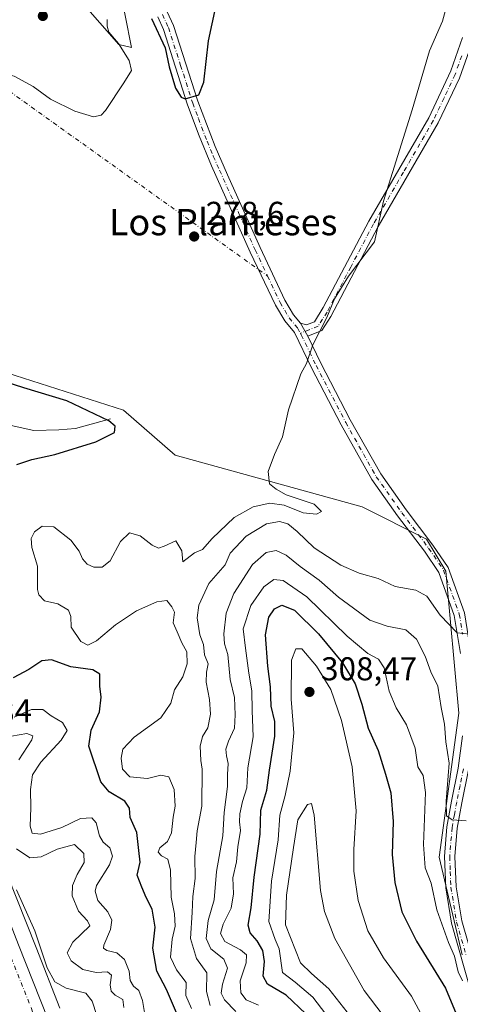
# Model space of a CAD drawing. Units: metres. Extents: x 629403 to 632903, y 4648653 to 4651030.
# Drawn here: x 630537 to 630671, y 4650231 to 4650530 of the extents above; entities that cross this region are included whole.
import ezdxf
from ezdxf.enums import TextEntityAlignment as Align

# ---------------------------------------------------------------- set-up
doc = ezdxf.new("R2010")
doc.units = ezdxf.units.M
doc.header["$MEASUREMENT"] = 0
doc.linetypes.add('DGN Style 4', pattern=[2.6384748266838614, 1.318413404963828, -0.6592067024819142, 0.001648016756204785, -0.6592067024819142])
for name, color, linetype, lineweight in [('Camino Cxs', 7, 'Continuous', 0), ('Camino eje', 30, 'DGN Style 4', 13), ('Camino eje virtual', 6, 'DGN Style 4', 0), ('Carretera de calzada única Cxs', 7, 'Continuous', 13), ('Carretera de calzada única eje', 7, 'DGN Style 4', 0), ('Corriente natural lineal', 142, 'Continuous', 13), ('Cultivos herbáceos CxS', 92, 'Continuous', 0), ('Curva de nivel maestra', 30, 'Continuous', 30), ('Curva de nivel normal', 30, 'Continuous', 0), ('Huerta CxS', 92, 'Continuous', 0), ('Núcleo urbano CxS', 7, 'Continuous', 0), ('Punto de cota en terreno', 7, 'Continuous', 0), ('Rótulo de punto de cota en terreno', 7, 'Continuous', 0), ('Suelo desnudo CxS', 253, 'Continuous', 0), ('Texto cartográfico', 7, 'Continuous', 0)]:
    doc.layers.add(name, color=color, linetype=linetype, lineweight=lineweight)
doc.styles.add('Style-Arial', font='txt')

# ---------------------------------------------------------------- blocks, each defined once
blk = doc.blocks.new('5PATER')
at = {"layer": 'Huerta CxS', "linetype": 'Continuous', "lineweight": 0}
h = blk.add_hatch(color=51, dxfattribs=at)
edge = h.paths.add_edge_path()
edge.add_ellipse((0, 0), major_axis=(-0.1095731443231308, -0.1110710700762829), ratio=0.9994222409660322, start_angle=0, end_angle=360)

msp = doc.modelspace()

# ---------------------------------------------------------------- linework, layer by layer
at = {"layer": 'Camino Cxs', "color": 7, "linetype": 'Continuous', "lineweight": 0, "extrusion": (-0.02185794028506754, 0.03936434568216224, 0.9989858250923833), "elevation": 169556.7810900152, "flags": 128}
msp.add_lwpolyline([(-2808902.145997394, -3755734.303315717), (-2808902.145997394, -3755738.798517799)], dxfattribs=at)
msp.add_lwpolyline([(-2808902.145997394, -3755734.303315717), (-2808902.145997394, -3755738.798517799)], dxfattribs=at)
at = {"layer": 'Camino Cxs', "color": 7, "linetype": 'Continuous', "lineweight": 0}
for points in [[(630670.8201000001, 4650337.300100001, 285.9551000000066), (630668.9301000005, 4650348.860099999, 284.5506000000024), (630664.2401000002, 4650361.950099999, 283.7111000000005), (630659.8800999997, 4650368.4001, 283.4033000000054), (630651.7801000001, 4650379.100099999, 282.8077000000048), (630643.9501, 4650390.1601, 282.055600000007), (630634.6201, 4650406.700099999, 281.0151999999944), (630625.6001000004, 4650424.0601, 280.1845999999932), (630620.4600999998, 4650434.7401, 279.696100000001), (630617.5401, 4650438.270099999, 279.4339000000036), (630614.6801000005, 4650443.110099999, 279.2033999999985), (630607.0900999998, 4650459.190099999, 278.0265000000072), (630595.3300999999, 4650485.380100001, 276.4467000000004), (630591.5301000001, 4650494.5001, 275.8123999999953), (630588.0800999999, 4650503.880100001, 275.1747000000032), (630580.7100999998, 4650526.7601, 274.7934999999998), (630579.0000999998, 4650530.5601, 274.6052000000054)], [(630670.8201000001, 4650337.300100001, 285.9551000000066), (630668.9301000005, 4650348.860099999, 284.5506000000024), (630664.2401000002, 4650361.950099999, 283.7111000000005), (630659.8800999997, 4650368.4001, 283.4033000000054), (630651.7801000001, 4650379.100099999, 282.8077000000048), (630643.9501, 4650390.1601, 282.055600000007), (630634.6201, 4650406.700099999, 281.0151999999944), (630625.6001000004, 4650424.0601, 280.1845999999932), (630620.4600999998, 4650434.7401, 279.696100000001), (630617.5401, 4650438.270099999, 279.4339000000036), (630614.6801000005, 4650443.110099999, 279.2033999999985), (630607.0900999998, 4650459.190099999, 278.0265000000072), (630595.3300999999, 4650485.380100001, 276.4467000000004), (630591.5301000001, 4650494.5001, 275.8123999999953), (630588.0800999999, 4650503.880100001, 275.1747000000032), (630580.7100999998, 4650526.7601, 274.7934999999998), (630579.0000999998, 4650530.5601, 274.6052000000054)], [(630581.8901000004, 4650532.090100001, 274.0271000000066), (630583.7600999996, 4650527.9301, 274.1824999999953), (630591.1700999998, 4650504.960100001, 275.1858999999968), (630596.3800999997, 4650491.220100001, 275.8536000000022), (630600.1901000004, 4650482.6601, 276.2733000000007), (630610.0601000005, 4650460.550100001, 277.9152000000031), (630617.5701000001, 4650444.640100001, 279.2652999999991), (630620.2200999996, 4650440.1501, 279.5467000000062), (630622.3101000005, 4650437.6261, 279.7353000000003), (630624.4901000002, 4650433.700099999, 279.937699999995), (630628.4501, 4650425.4801, 280.3073000000004), (630637.4200999998, 4650408.220100001, 281.1186000000016), (630646.6401000004, 4650391.870100001, 282.1399999999995), (630654.3501000004, 4650380.9801, 282.8500000000058), (630662.4700999996, 4650370.2501, 283.4861999999994), (630667.1001000004, 4650363.4001, 283.8570000000037), (630672.0201000003, 4650349.6601, 284.5007000000041)], [(630581.8901000004, 4650532.090100001, 274.0271000000066), (630583.7600999996, 4650527.9301, 274.1824999999953), (630591.1700999998, 4650504.960100001, 275.1858999999968), (630596.3800999997, 4650491.220100001, 275.8536000000022), (630600.1901000004, 4650482.6601, 276.2733000000007), (630610.0601000005, 4650460.550100001, 277.9152000000031), (630617.5701000001, 4650444.640100001, 279.2652999999991), (630620.2200999996, 4650440.1501, 279.5467000000062), (630622.3101000005, 4650437.6261, 279.7353000000003)], [(630674.5900999998, 4650523.4101, 281.8864999999932), (630670.4901000002, 4650511.9901, 281.6793000000035), (630664.0900999998, 4650498.4301, 281.230899999995), (630645.8901000004, 4650466.950099999, 280.0798999999971), (630631.4901000002, 4650439.620100001, 280.1414999999979), (630628.7600999996, 4650435.4001, 280.1034999999974), (630624.4901000002, 4650433.700099999, 279.937699999995), (630622.3101000005, 4650437.6261, 279.7353000000003), (630624.1201, 4650437.0701, 279.8410000000004), (630626.5500999996, 4650438.040100001, 279.9367000000057), (630629.2301000003, 4650442.360099999, 279.9507000000012), (630643.0301000001, 4650468.530099999, 279.8505000000005), (630661.1901000004, 4650499.950099999, 280.8505000000005), (630667.8601000002, 4650514.1801, 281.5139999999956), (630671.4700999996, 4650524.360099999, 281.6346999999951)], [(630622.3101000005, 4650437.6261, 279.7353000000003), (630624.1201, 4650437.0701, 279.8410000000004), (630626.5500999996, 4650438.040100001, 279.9367000000057), (630629.2301000003, 4650442.360099999, 279.9507000000012), (630643.0301000001, 4650468.530099999, 279.8505000000005), (630661.1901000004, 4650499.950099999, 280.8505000000005), (630667.8601000002, 4650514.1801, 281.5139999999956), (630671.4700999996, 4650524.360099999, 281.6346999999951)], [(630674.5900999998, 4650523.4101, 281.8864999999932), (630670.4901000002, 4650511.9901, 281.6793000000035), (630664.0900999998, 4650498.4301, 281.230899999995), (630645.8901000004, 4650466.950099999, 280.0798999999971), (630631.4901000002, 4650439.620100001, 280.1414999999979), (630628.7600999996, 4650435.4001, 280.1034999999974), (630624.4901000002, 4650433.700099999, 279.937699999995)], [(630624.4901000002, 4650433.700099999, 279.937699999995), (630628.4501, 4650425.4801, 280.3073000000004), (630637.4200999998, 4650408.220100001, 281.1186000000016), (630646.6401000004, 4650391.870100001, 282.1399999999995), (630654.3501000004, 4650380.9801, 282.8500000000058), (630662.4700999996, 4650370.2501, 283.4861999999994), (630667.1001000004, 4650363.4001, 283.8570000000037), (630672.0201000003, 4650349.6601, 284.5007000000041), (630673.9901000002, 4650337.640100001, 285.5384999999951), (630674.6001000004, 4650325.1801, 286.7571000000025), (630674.6801000005, 4650312.1801, 287.8619999999937), (630673.2801000001, 4650302.040100001, 288.7063999999955), (630671.2500999998, 4650291.960100001, 289.6689000000042), (630669.8601000002, 4650284.350099999, 290.325800000006), (630669.1700999998, 4650275.6801, 291.1174000000028), (630669.5201000003, 4650266.550100001, 292.0749999999971), (630671.2100999998, 4650256.170100001, 293.1128000000026), (630677.1801000005, 4650235.4001, 295.2445000000007)], [(630674.2600999996, 4650233.690099999, 295.9147999999986), (630668.1001000004, 4650255.4801, 293.5078999999969), (630666.3501000004, 4650266.2301, 292.7434999999969), (630665.9801000003, 4650275.7401, 291.6828999999998), (630666.7001, 4650284.7601, 290.7697000000044), (630668.1300999997, 4650292.5601, 289.8794999999955), (630670.1501000002, 4650302.5701, 289.3684999999969), (630671.4901000002, 4650312.390100001, 288.2021999999997)], [(630674.2600999996, 4650233.690099999, 295.9147999999986), (630668.1001000004, 4650255.4801, 293.5078999999969), (630666.3501000004, 4650266.2301, 292.7434999999969), (630665.9801000003, 4650275.7401, 291.6828999999998), (630666.7001, 4650284.7601, 290.7697000000044), (630668.1300999997, 4650292.5601, 289.8794999999955), (630670.1501000002, 4650302.5701, 289.3684999999969), (630671.4901000002, 4650312.390100001, 288.2021999999997)], [(630671.2500999998, 4650291.960100001, 289.6689000000042), (630669.8601000002, 4650284.350099999, 290.325800000006), (630669.1700999998, 4650275.6801, 291.1174000000028), (630669.5201000003, 4650266.550100001, 292.0749999999971), (630671.2100999998, 4650256.170100001, 293.1128000000026)]]:
    msp.add_polyline3d(points, dxfattribs=at)
at = {"layer": 'Camino eje', "color": 30, "linetype": 'DGN Style 4', "lineweight": 13}
for points in [[(630580.4451000001, 4650531.325099999, 274.2688000000053), (630582.2351000002, 4650527.345100001, 274.2451000000001), (630585.9401000004, 4650515.860099999, 274.8487000000023), (630589.6250999998, 4650504.420100001, 275.1766000000061), (630591.3501000004, 4650499.7301, 275.4268000000012), (630593.9550999999, 4650492.860099999, 275.7280000000028), (630595.8551000003, 4650488.300100001, 276.0972000000039), (630597.7600999996, 4650484.020099999, 276.1447000000044), (630603.6401000004, 4650470.925100001, 277.0469000000012), (630608.5751, 4650459.870100001, 277.9385000000038), (630612.3300999999, 4650451.915100001, 278.6203999999998), (630616.1250999998, 4650443.8751, 279.2304000000004), (630618.8800999997, 4650439.210100001, 279.4907999999996), (630621.4001000002, 4650436.165100001, 279.7165999999997), (630622.2777000006, 4650434.577099999, 279.8071000000054)], [(630671.2251000004, 4650518.795100001, 281.7378999999929), (630669.1750999996, 4650513.085100001, 281.598800000007), (630665.8400999998, 4650505.970100001, 281.2440000000061), (630662.6401000004, 4650499.190099999, 281.0571000000054), (630653.5401, 4650483.450099999, 280.5218000000023), (630644.4600999998, 4650467.7401, 279.9676000000036), (630637.5601000005, 4650454.655099999, 279.9235000000044), (630630.3601000002, 4650440.9901, 280.0485999999946), (630629.0201000003, 4650438.8301, 280.036300000007), (630627.6551000001, 4650436.720100001, 280.0244999999995), (630622.2777000006, 4650434.577099999, 279.8071000000054)], [(630622.2777000006, 4650434.577099999, 279.8071000000054), (630622.5513000004, 4650434.081900001, 279.8344999999972), (630625.0450999998, 4650428.880100001, 280.0647999999928), (630627.0251000002, 4650424.770099999, 280.2563999999985), (630636.0201000003, 4650407.460100001, 281.0642999999982), (630645.2950999998, 4650391.015100001, 282.0996000000014), (630653.0651000004, 4650380.040100001, 282.8393000000069), (630661.1750999996, 4650369.325099999, 283.4510000000009), (630665.6700999998, 4650362.675100001, 283.7770000000019), (630670.4751000004, 4650349.2601, 284.5191999999952), (630671.4600999998, 4650343.2501, 285.1232000000018)], [(630671.7150999998, 4650302.3051, 288.9499000000069), (630670.7001, 4650297.265100001, 289.428899999999), (630669.6901000004, 4650292.2601, 289.7685000000056), (630668.9951, 4650288.4551, 290.0141000000003), (630668.2801000001, 4650284.5551, 290.3407000000007), (630667.5751, 4650275.710100001, 291.1508999999933), (630667.7500999998, 4650271.145099999, 291.6318000000028), (630667.9351000005, 4650266.390100001, 292.159799999994), (630669.6551000001, 4650255.825099999, 293.301999999996), (630672.6401000004, 4650245.440099999, 294.1328000000067)]]:
    msp.add_polyline3d(points, dxfattribs=at)
at = {"layer": 'Camino eje virtual', "color": 6, "linetype": 'DGN Style 4', "lineweight": 0, "extrusion": (0.007561614382884277, -0.005418273799050476, 0.9999567312123877), "elevation": -20150.36615558903, "flags": 128}
msp.add_lwpolyline([(630480.4838090367, 4650491.040439434), (630592.1938823117, 4650410.998064496)], dxfattribs=at)
at = {"layer": 'Carretera de calzada única Cxs', "color": 7, "linetype": 'Continuous', "lineweight": 13}
msp.add_polyline3d([(630423.4801000003, 4650540.300100001, 264.2019), (630439.8400999998, 4650498.2401, 265.2842999999993), (630469.9501, 4650420.940099999, 265.6772000000055), (630479.0500999996, 4650397.6501, 265.4244000000036), (630508.7801000001, 4650321.1501, 263.3000999999931), (630536.7901, 4650248.9301, 259.8364000000001), (630554.6201, 4650204.020099999, 257.9170000000013), (630561.4901000002, 4650188.140100001, 257.1594999999944), (630571.1001000004, 4650167.2501, 256.4244000000036), (630578.7701000003, 4650151.7601, 256.172000000006), (630587.0000999998, 4650136.270099999, 255.5731999999989), (630595.5000999998, 4650121.1601, 255.2195000000065), (630604.3400999998, 4650106.340100001, 254.8781000000017), (630627.5301000001, 4650070.9001, 254.7318999999989), (630659.0100999996, 4650024.140100001, 254.6566000000021)], dxfattribs=at)
msp.add_polyline3d([(630423.4801000003, 4650540.300100001, 264.2019), (630439.8400999998, 4650498.2401, 265.2842999999993), (630469.9501, 4650420.940099999, 265.6772000000055), (630479.0500999996, 4650397.6501, 265.4244000000036), (630508.7801000001, 4650321.1501, 263.3000999999931), (630536.7901, 4650248.9301, 259.8364000000001), (630554.6201, 4650204.020099999, 257.9170000000013), (630561.4901000002, 4650188.140100001, 257.1594999999944), (630571.1001000004, 4650167.2501, 256.4244000000036), (630578.7701000003, 4650151.7601, 256.172000000006), (630587.0000999998, 4650136.270099999, 255.5731999999989), (630595.5000999998, 4650121.1601, 255.2195000000065), (630604.3400999998, 4650106.340100001, 254.8781000000017), (630627.5301000001, 4650070.9001, 254.7318999999989), (630659.0100999996, 4650024.140100001, 254.6566000000021)], dxfattribs=at)
at = {"layer": 'Carretera de calzada única eje', "color": 7, "linetype": 'DGN Style 4', "lineweight": 0}
msp.add_polyline3d([(630420.2001, 4650539.0001, 264.2995999999985), (630428.3800999997, 4650517.970100001, 264.9272999999957), (630451.6101000002, 4650458.3101, 265.9002000000037), (630466.6700999998, 4650419.6601, 265.7391999999964), (630471.2200999996, 4650408.0101, 265.526199999993), (630475.7600999996, 4650396.370100001, 265.335500000001), (630490.6300999997, 4650358.120100001, 264.4630000000034), (630505.4901000002, 4650319.870100001, 263.0981000000029), (630519.5000999998, 4650283.7601, 261.4496999999974), (630533.5100999996, 4650247.640100001, 259.9529999999941), (630542.4200999998, 4650225.1801, 259.0378000000055)], dxfattribs=at)
at = {"layer": 'Corriente natural lineal', "color": 142, "linetype": 'Continuous', "lineweight": 13}
msp.add_polyline3d([(630564.7200999996, 4650408.610099999, 275.8307000000059), (630554.0800999999, 4650405.600099999, 273.7890999999945), (630549.0100999996, 4650405.220100001, 273.0764999999956), (630541.4001000002, 4650405.0101, 272.2045000000071), (630525.3300999999, 4650408.600099999, 269.8678999999975)], dxfattribs=at)
at = {"layer": 'Cultivos herbáceos CxS', "color": 92, "linetype": 'Continuous', "lineweight": 0}
for points in [[(630539.8154999996, 4650553.529100001, 281.2026000000042), (630567.1889000004, 4650522.2293, 280.0763000000007), (630571.0994999995, 4650521.251599999, 279.5837000000029), (630567.1889000004, 4650540.811699999, 275.3025999999954)], [(630539.8154999996, 4650553.529100001, 281.2026000000042), (630567.1889000004, 4650522.2293, 280.0763000000007), (630571.0994999995, 4650521.251599999, 279.5837000000029), (630567.1889000004, 4650540.811699999, 275.3025999999954)], [(630671.3025000002, 4650245.9179, 294.3944000000047), (630664.3841000004, 4650275.526900001, 292.8217000000004), (630670.3245999999, 4650319.274, 287.8148999999976), (630666.4145000001, 4650362.309400001, 283.7142000000022), (630660.5486000003, 4650372.090299999, 283.2430000000023), (630640.9966000002, 4650381.8717, 282.0047999999952), (630584.2965000002, 4650397.523499999, 277.5430000000051), (630568.6547999998, 4650411.216499999, 276.4590000000026), (630525.5767999999, 4650424.979900001, 276.2415000000037), (630518.7964000005, 4650440.560799999, 276.7682000000059), (630518.7964000005, 4650458.1657, 276.9538999999932), (630512.9315999999, 4650476.749100001, 277.4382000000041), (630512.9315999999, 4650493.376900001, 277.3341999999975), (630518.7964000005, 4650500.223099999, 278.7370999999985), (630517.8196, 4650508.047900001, 279.5927999999985), (630496.3126999997, 4650534.4573, 278.9985000000015)], [(630671.3025000002, 4650245.9179, 294.3944000000047), (630664.3841000004, 4650275.526900001, 292.8217000000004), (630670.3245999999, 4650319.274, 287.8148999999976), (630666.4145000001, 4650362.309400001, 283.7142000000022), (630660.5486000003, 4650372.090299999, 283.2430000000023), (630640.9966000002, 4650381.8717, 282.0047999999952), (630584.2965000002, 4650397.523499999, 277.5430000000051), (630568.6547999998, 4650411.216499999, 276.4590000000026), (630525.5767999999, 4650424.979900001, 276.2415000000037), (630518.7964000005, 4650440.560799999, 276.7682000000059), (630518.7964000005, 4650458.1657, 276.9538999999932), (630512.9315999999, 4650476.749100001, 277.4382000000041), (630512.9315999999, 4650493.376900001, 277.3341999999975), (630518.7964000005, 4650500.223099999, 278.7370999999985), (630517.8196, 4650508.047900001, 279.5927999999985), (630496.3126999997, 4650534.4573, 278.9985000000015)]]:
    msp.add_polyline3d(points, dxfattribs=at)
at = {"layer": 'Curva de nivel maestra', "color": 30, "linetype": 'Continuous', "lineweight": 30, "flags": 128}
for points, elevation in [([(630577.1600000003, 4650530.0601), (630581.2999999998, 4650521.210100001), (630582.4800000006, 4650515.440099999), (630584.3600000005, 4650508.940099999), (630586.1500000004, 4650506.2401), (630587.3399999999, 4650505.7501), (630591.5, 4650506.960100001), (630593, 4650510.7301), (630594.4199999999, 4650523.280099999), (630596.6600000003, 4650533.600099999)], 275), ([(630536.2800000003, 4650394.6601), (630540.8399999999, 4650396.2601), (630547.7599999999, 4650397.790100001), (630560.2000000002, 4650401.620100001), (630565.8899999997, 4650404.4101), (630566.0899999999, 4650406.3101), (630564.1600000003, 4650408.0101), (630551.4699999997, 4650414.0001), (630538.3600000005, 4650417.940099999), (630526.3700000001, 4650421.870100001)], 275), ([(630623.9299999997, 4650227.970100001), (630617.9800000006, 4650233.630100001), (630612.3399999999, 4650236.960100001), (630611.0300000003, 4650239.4301), (630611.4400000004, 4650243.8301), (630610.9299999997, 4650247.170100001), (630609.1900000004, 4650250.1501), (630607.0499999998, 4650252.550100001), (630606.4500000002, 4650254.890100001), (630607.3600000005, 4650260.130100001), (630608.2199999997, 4650269.4901), (630610.0999999996, 4650282.5001), (630610.3300000001, 4650289.8301), (630612.0800000001, 4650295.8301), (630612.9199999999, 4650301.940099999), (630614.4800000006, 4650312.270099999), (630614.54, 4650316.7401), (630613.4500000002, 4650321.3201), (630613.2300000006, 4650327.170100001), (630612.3600000005, 4650333.460100001), (630611.6500000004, 4650343.0101), (630612.75, 4650348.370100001), (630614.4000000004, 4650350.940099999), (630616.6200000001, 4650352.040100001), (630620.54, 4650350.4901), (630627.7400000002, 4650343.350099999), (630635.0199999996, 4650334.4901), (630638.9400000004, 4650328.1801), (630640.9600000001, 4650321.960100001), (630642.8300000001, 4650314.6801), (630645.9100000003, 4650307.920100001), (630648.0999999996, 4650300.7301), (630649.7300000006, 4650295.020099999), (630650.4199999999, 4650286.380100001), (630650.1299999999, 4650276.360099999), (630650.9100000003, 4650267.870100001), (630653.0599999997, 4650258.9001), (630657.5300000003, 4650250.0601), (630666.2999999998, 4650235.7401), (630670.5300000003, 4650225.5701)], 300), ([(630584.7000000002, 4650228.220100001), (630581.6900000004, 4650235.360099999), (630578.7199999997, 4650240.880100001), (630577.54, 4650247.940099999), (630578.2100000001, 4650254.280099999), (630577.3300000001, 4650259.770099999), (630575.5, 4650263.2601), (630574.1399999997, 4650266.420100001), (630572.8200000003, 4650270.100099999), (630573.7300000006, 4650274.0001), (630573.2300000006, 4650277.5101), (630572.6900000004, 4650282.9801), (630570.6399999997, 4650287.5801), (630570.4000000004, 4650290.390100001), (630569.0599999997, 4650292.5101), (630564.3300000001, 4650295.3101), (630561.7999999998, 4650298.4001), (630558.0700000003, 4650309.2501), (630558.7999999998, 4650314.020099999), (630561.3700000001, 4650319.600099999), (630561.8799999999, 4650324.040100001), (630561.4800000006, 4650327.470100001), (630561.4400000004, 4650331.050100001), (630559.3700000001, 4650332.4101), (630552.6500000004, 4650333.3201), (630546.7999999998, 4650335.4001), (630543.8899999997, 4650335.100099999), (630539.9000000004, 4650332.4901), (630535.1799999997, 4650329.920100001)], 275)]:
    msp.add_lwpolyline(points, dxfattribs=dict(at, elevation=elevation))
at = {"layer": 'Curva de nivel normal', "color": 30, "linetype": 'Continuous', "lineweight": 0, "flags": 128}
for points, elevation in [([(630589.29, 4650229.5801), (630587.5300000003, 4650233.4801), (630587.6200000001, 4650237.520099999), (630584.7100000001, 4650241.3301), (630582.8600000005, 4650245.1501), (630583.3399999999, 4650250.620100001), (630584.2699999996, 4650254.5601), (630584.0700000003, 4650258.3101), (630583.04, 4650263.4001), (630582.8899999997, 4650271.590100001), (630582.0599999997, 4650274.9001), (630580.2000000002, 4650275.960100001), (630579.1699999999, 4650276.9901), (630579.5999999996, 4650278.380100001), (630581.9600000001, 4650280.2501), (630583.2300000006, 4650282.940099999), (630583.7100000001, 4650287.610099999), (630584.3399999999, 4650290.950099999), (630584.04, 4650296.020099999), (630582.3300000001, 4650299.940099999), (630580, 4650300.420100001), (630575.9000000004, 4650299.350099999), (630570.5599999997, 4650299.940099999), (630568.3200000003, 4650302.2601), (630567.8899999997, 4650305.530099999), (630568.4299999997, 4650308.340100001), (630571.8200000003, 4650311.9001), (630579.9100000003, 4650317.7601), (630582.9699999997, 4650322.270099999), (630584.0899999999, 4650326.270099999), (630586.6600000003, 4650330.270099999), (630587.9500000002, 4650334.2401), (630587.8200000003, 4650337.8101), (630586.3700000001, 4650340.5701), (630584.9500000002, 4650343.940099999), (630583.6799999997, 4650346.640100001), (630584.0800000001, 4650349.880100001), (630583.2599999999, 4650351.540100001), (630581.7999999998, 4650353.4001), (630578.7199999997, 4650353.030099999), (630572.5199999996, 4650350.3201), (630566.2100000001, 4650346.0701), (630560.4299999997, 4650341.200099999), (630557.7999999998, 4650339.860099999), (630555.6799999997, 4650340.950099999), (630552.7100000001, 4650345.3201), (630552.6200000001, 4650348.540100001), (630551.9500000002, 4650350.460100001), (630548.75, 4650352.420100001), (630544.7000000002, 4650353.3201), (630542.9500000002, 4650355.1501), (630542.5800000001, 4650356.790100001), (630542.5099999999, 4650363.860099999), (630540.79, 4650369.550100001), (630540.5999999996, 4650372.2501), (630541.6799999997, 4650374.2601), (630543.9199999999, 4650376.020099999), (630547.4600000001, 4650375.8101), (630552.6500000004, 4650371.7301), (630555.2000000002, 4650368.390100001), (630556.1900000004, 4650366.0701), (630557.6200000001, 4650364.4101), (630559.6500000004, 4650363.5801), (630562.2000000002, 4650363.590100001), (630564.5999999996, 4650365.460100001), (630567.7100000001, 4650371.300100001), (630570.4699999997, 4650373.970100001), (630573.7300000006, 4650373.040100001), (630577.2800000003, 4650370.210100001), (630579.2199999997, 4650369.3201), (630580.9299999997, 4650369.9001), (630584.4699999997, 4650371.5801), (630586.3200000003, 4650368.540100001), (630586.6100000005, 4650365.170100001), (630590.1299999999, 4650367.9301), (630592.5800000001, 4650368.9301), (630595.5700000003, 4650372.2601), (630602.2199999997, 4650378.610099999), (630607.9800000006, 4650381.840100001), (630613.0599999997, 4650383.020099999), (630617.4000000004, 4650382.340100001), (630623.1399999997, 4650380.0801), (630627.1399999997, 4650379.630100001), (630628.7100000001, 4650380.4901), (630626.4699999997, 4650382.620100001), (630617.9199999999, 4650385.520099999), (630614.9400000004, 4650387.210100001), (630612.9100000003, 4650388.890100001), (630612.5499999998, 4650392.590100001), (630614.4199999999, 4650397.770099999), (630616.8399999999, 4650403.0801), (630618.6900000004, 4650411.2601), (630622.4100000003, 4650422.270099999), (630624.0999999996, 4650425.350099999), (630626.0599999997, 4650431.030099999), (630630.2699999996, 4650439.360099999), (630632.5899999999, 4650445.020099999), (630636.8799999999, 4650451.860099999), (630644.75, 4650462.2501), (630647.5199999996, 4650474.630100001), (630656.1399999997, 4650502.4101), (630661.4699999997, 4650520.2401), (630665.3399999999, 4650529.2401), (630666.9800000006, 4650535.2401)], 280), ([(630502.1699999999, 4650533.5101), (630502.8200000003, 4650525.710100001), (630506.0999999996, 4650519.1601), (630509.9400000004, 4650516.550100001), (630513.2999999998, 4650516.550100001), (630517.75, 4650516.270099999), (630521.3399999999, 4650515.520099999), (630527.3300000001, 4650514.640100001), (630530.8099999997, 4650513.6801), (630535.4500000002, 4650512.5801), (630541.2300000006, 4650509.470100001), (630546.4600000001, 4650505.5801), (630553.8499999996, 4650501.920100001), (630559.5, 4650500.290100001), (630561.8099999997, 4650500.7601), (630563.1699999999, 4650502.210100001), (630568.7100000001, 4650510.5801), (630571.0899999999, 4650514.3201), (630570.3200000003, 4650517.370100001), (630567.1600000003, 4650522.530099999), (630564.1399999997, 4650525.9001), (630563.7000000002, 4650527.7301), (630563.7000000002, 4650529.8201)], 280), ([(630594.8899999997, 4650230.440099999), (630593.79, 4650234.7401), (630593.9400000004, 4650240.380100001), (630590.79, 4650244.710100001), (630588.9800000006, 4650250.860099999), (630589.4900000002, 4650258.7601), (630589.6100000005, 4650263.5601), (630590.3499999996, 4650269.040100001), (630590.2300000006, 4650275.6801), (630590.7100000001, 4650279.9801), (630591, 4650283.520099999), (630592.3799999999, 4650290.9901), (630592.4800000006, 4650302.2601), (630592.04, 4650304.8301), (630591.8399999999, 4650309.1801), (630592.5599999997, 4650312.1601), (630594.2100000001, 4650314.7301), (630594.9800000006, 4650318.890100001), (630594.7400000002, 4650323.350099999), (630593.6900000004, 4650328.630100001), (630593.7699999996, 4650331.630100001), (630594.2800000003, 4650334.2301), (630593.2300000006, 4650336.940099999), (630592.9199999999, 4650340.020099999), (630591.8200000003, 4650342.9901), (630590.9400000004, 4650348.140100001), (630591.4500000002, 4650351.9901), (630594.54, 4650358.600099999), (630599.5, 4650364.2601), (630600.9500000002, 4650367.7601), (630605.8200000003, 4650372.9101), (630611.9900000002, 4650376.6801), (630615.9900000002, 4650377.4301), (630618.4299999997, 4650376.720100001), (630621.2999999998, 4650374.350099999), (630626.4600000001, 4650369.4001), (630634.5499999998, 4650364.1601), (630640.0599999997, 4650361.700099999), (630645.8700000001, 4650360.100099999), (630650.9900000002, 4650357.670100001), (630657.3200000003, 4650356.5701), (630660.6500000004, 4650354.7301), (630664.6500000004, 4650348.940099999), (630669.8600000005, 4650343.590100001), (630673.6200000001, 4650343.2501)], 285.0000000000001), ([(630602.7199999997, 4650228.6801), (630599.2800000003, 4650232.2401), (630598.2300000006, 4650234.190099999), (630598.6299999999, 4650236.920100001), (630600.1399999997, 4650241.840100001), (630599.0800000001, 4650244.600099999), (630595.1100000005, 4650247.6501), (630593.7000000002, 4650250.870100001), (630594.2800000003, 4650256.280099999), (630596.1600000003, 4650262.610099999), (630596.8799999999, 4650271.120100001), (630598.7699999996, 4650281.9901), (630599.1699999999, 4650289.120100001), (630600.1200000001, 4650296.940099999), (630600.1699999999, 4650300.600099999), (630600.4199999999, 4650303.940099999), (630599.8600000005, 4650306.270099999), (630599.7100000001, 4650308.270099999), (630600.4800000006, 4650310.700099999), (630602.3399999999, 4650314.6601), (630602.4800000006, 4650318.700099999), (630602.2599999999, 4650323.9901), (630600.9400000004, 4650329.4901), (630600.2300000006, 4650336.9901), (630599.3099999997, 4650340.270099999), (630599.04, 4650343.270099999), (630599.7300000006, 4650349.600099999), (630602.1200000001, 4650355.540100001), (630607.7599999999, 4650364.3301), (630611.9400000004, 4650367.960100001), (630614.9299999997, 4650368.5701), (630617.9299999997, 4650367.200099999), (630622.1600000003, 4650363.7601), (630628.0099999999, 4650359.620100001), (630633.8200000003, 4650354.440099999), (630643.2999999998, 4650347.450099999), (630648.5499999998, 4650345.620100001), (630654.2300000006, 4650344.520099999), (630657.54, 4650341.720100001), (630660.1399999997, 4650336.5701), (630661.8099999997, 4650331.7601), (630663.9299999997, 4650327.470100001), (630664.9600000001, 4650320.920100001), (630665.9699999997, 4650315.880100001), (630666.4199999999, 4650310.540100001), (630667.3799999999, 4650304.0801), (630666.4800000006, 4650292.520099999), (630666.6200000001, 4650288.100099999), (630668.3600000005, 4650286.860099999), (630672.5899999999, 4650286.530099999)], 290), ([(630609.6100000005, 4650230.630100001), (630605.8099999997, 4650232.2401), (630604.1799999997, 4650234.3101), (630604.0599999997, 4650238.0001), (630605.8600000005, 4650243.420100001), (630605.9199999999, 4650245.860099999), (630604.0800000001, 4650247.340100001), (630599.3799999999, 4650249.940099999), (630598.0700000003, 4650252.3201), (630598.8399999999, 4650255.210100001), (630601.3099999997, 4650260.0101), (630602.04, 4650264.420100001), (630601.75, 4650269.200099999), (630602.9400000004, 4650274.100099999), (630603.3499999996, 4650278.610099999), (630604.0800000001, 4650283.610099999), (630603.7999999998, 4650286.280099999), (630603.9000000004, 4650288.6601), (630604.7699999996, 4650292.440099999), (630606.0599999997, 4650296.550100001), (630606.3499999996, 4650302.600099999), (630607.9800000006, 4650312.090100001), (630607.6699999999, 4650320.0001), (630607.5999999996, 4650325.9801), (630606.6600000003, 4650331.340100001), (630605.6399999997, 4650338.940099999), (630604.9199999999, 4650344.840100001), (630607.2800000003, 4650351.940099999), (630611.2199999997, 4650357.5701), (630614.1799999997, 4650359.7501), (630617.04, 4650359.450099999), (630624.2100000001, 4650354.5001), (630636.4800000006, 4650342.630100001), (630642.7400000002, 4650337.3101), (630645.9699999997, 4650335.6501), (630647.6500000004, 4650332.9801), (630649.2100000001, 4650325.940099999), (630651.29, 4650320.880100001), (630654.4199999999, 4650315.720100001), (630657.0999999996, 4650308.600099999), (630657.9000000004, 4650302.940099999), (630659.4900000002, 4650300.3101), (630660.2300000006, 4650295.110099999), (630659.6200000001, 4650279.3201), (630660.0999999996, 4650272.270099999), (630661.9800000006, 4650267.590100001), (630663.6799999997, 4650259.530099999), (630667.2199999997, 4650249.630100001), (630669, 4650245.4801), (630670.1100000005, 4650240.7501), (630671.4699999997, 4650238.020099999)], 295), ([(630620.9000000004, 4650338.7301), (630619.5599999997, 4650335.270099999), (630619.5099999999, 4650323.440099999), (630620.2599999999, 4650313.270099999), (630619.1699999999, 4650301.600099999), (630617.6699999999, 4650294.270099999), (630616.0700000003, 4650288.2301), (630615.5199999996, 4650280.770099999), (630613.5, 4650268.2401), (630612.6699999999, 4650255.950099999), (630614.6500000004, 4650250.540100001), (630615.8300000001, 4650247.670100001), (630616.8799999999, 4650240.4801), (630620.7000000002, 4650237.550100001), (630626.0999999996, 4650233.030099999), (630636.2699999996, 4650219.6801)], 305), ([(630679.4600000001, 4650183.640100001), (630670.4500000002, 4650206.7601), (630665.79, 4650216.440099999), (630660.8200000003, 4650224.3101), (630656.0199999996, 4650233.290100001), (630647.5, 4650245.0001), (630642.7199999997, 4650253.1601), (630639.8200000003, 4650262.3301), (630638.4800000006, 4650271.280099999), (630638.4400000004, 4650277.850099999), (630639.2400000002, 4650289.5601), (630637.9699999997, 4650302.920100001), (630634.7699999996, 4650317.050100001), (630631.4800000006, 4650326.380100001), (630627.1900000004, 4650333.5101), (630622.7599999999, 4650338.710100001), (630620.9000000004, 4650338.7301)], 305), ([(630575.1799999997, 4650227.130100001), (630574.3600000005, 4650231.9801), (630573.3200000003, 4650235.050100001), (630571.7000000002, 4650236.390100001), (630570.5999999996, 4650238.030099999), (630570.3300000001, 4650240.870100001), (630568.8799999999, 4650244.5001), (630566.5599999997, 4650246.5101), (630563.5700000003, 4650247.1801), (630562.5599999997, 4650247.880100001), (630562.6600000003, 4650248.790100001), (630564.6799999997, 4650253.540100001), (630565.1200000001, 4650256.360099999), (630563.8399999999, 4650258.9101), (630560.8700000001, 4650262.360099999), (630560.0099999999, 4650265.1501), (630560.4600000001, 4650266.950099999), (630564.3600000005, 4650273.140100001), (630565.3399999999, 4650275.780099999), (630564.4400000004, 4650278.390100001), (630562.4500000002, 4650280.0701), (630561.2999999998, 4650282.0001), (630560.3600000005, 4650285.9801), (630559.0599999997, 4650287.4301), (630555.6299999999, 4650287.2401), (630549.9400000004, 4650284.470100001), (630543.4100000003, 4650282.520099999), (630540.9400000004, 4650282.850099999), (630540.2999999998, 4650284.9101), (630540.4800000006, 4650290.450099999), (630540.4000000004, 4650296.090100001), (630541.04, 4650300.5101), (630543.54, 4650304.380100001), (630549.7100000001, 4650311.030099999), (630551.5099999999, 4650314.0001), (630550.1399999997, 4650316.4101), (630546.7199999997, 4650318.4001), (630544.1299999999, 4650320.340100001), (630540.7000000002, 4650320.370100001), (630535.4199999999, 4650318.030099999)], 270), ([(630536.8700000001, 4650305.0101), (630540.8200000003, 4650311.140100001), (630541.0999999996, 4650312.3201), (630539.2999999998, 4650313.100099999), (630532.3300000001, 4650311.870100001)], 265), ([(630625.6299999999, 4650291.850099999), (630624.4000000004, 4650291.530099999), (630621.5499999998, 4650286.800100001), (630620.1600000003, 4650278.4001), (630618.0499999998, 4650263.950099999), (630617.7300000006, 4650254.950099999), (630622.3300000001, 4650243.390100001), (630625.6100000005, 4650240.2401), (630630.8799999999, 4650235.5001), (630640.8799999999, 4650222.840100001)], 310), ([(630649.29, 4650224.940099999), (630641.6399999997, 4650235.0601), (630632.7300000006, 4650250.780099999), (630629.5499999998, 4650258.9901), (630628.3600000005, 4650265.4101), (630626.4100000003, 4650288.280099999), (630625.6299999999, 4650291.850099999)], 310), ([(630568.6799999997, 4650229.870100001), (630568.4199999999, 4650232.3201), (630566.0999999996, 4650233.620100001), (630564.9000000004, 4650234.850099999), (630564.5999999996, 4650236.7401), (630564.9400000004, 4650239.720100001), (630563.8099999997, 4650240.6801), (630560.3300000001, 4650240.520099999), (630556.3200000003, 4650241.460100001), (630552.7599999999, 4650244.020099999), (630551.5899999999, 4650246.470100001), (630553.2999999998, 4650249.7501), (630558.4600000001, 4650254.720100001), (630557.7199999997, 4650256.1801), (630554.9299999997, 4650259.1601), (630553.04, 4650263.780099999), (630553.1100000005, 4650266.960100001), (630554.5899999999, 4650270.210100001), (630556.7400000002, 4650273.9001), (630556.5899999999, 4650276.640100001), (630553.7699999996, 4650279.3301), (630548.4800000006, 4650277.970100001), (630543.6200000001, 4650275.640100001), (630540.1799999997, 4650275.3101), (630536.1299999999, 4650278.0801)], 265), ([(630560.5700000003, 4650227.4101), (630559.0999999996, 4650231.7601), (630557.1799999997, 4650234.280099999), (630551.25, 4650235.780099999), (630547.8300000001, 4650237.6801), (630545.5199999996, 4650241.9101), (630541.7199999997, 4650253.120100001), (630536.1600000003, 4650265.620100001)], 260)]:
    msp.add_lwpolyline(points, dxfattribs=dict(at, elevation=elevation))
at = {"layer": 'Núcleo urbano CxS', "color": 7, "linetype": 'Continuous', "lineweight": 0}
msp.add_polyline3d([(630533.3629999999, 4650270.2633, 261.1358999999939), (630542.1421999997, 4650248.128900001, 259.8083999999944), (630542.1573000001, 4650248.090500001, 259.8058000000019), (630549.3618000001, 4650229.650699999, 258.7933000000049)], dxfattribs=at)
msp.add_polyline3d([(630533.3629999999, 4650270.2633, 261.1358999999939), (630542.1421999997, 4650248.128900001, 259.8083999999944), (630542.1573000001, 4650248.090500001, 259.8058000000019), (630549.3618000001, 4650229.650699999, 258.7933000000049)], dxfattribs=at)
at = {"layer": 'Suelo desnudo CxS', "color": 253, "linetype": 'Continuous', "lineweight": 0}
for points in [[(630567.1889000004, 4650540.811699999, 275.3025999999954), (630571.0994999995, 4650521.251599999, 279.5837000000029), (630567.1889000004, 4650522.2293, 280.0763000000007), (630539.8154999996, 4650553.529100001, 281.2026000000042)], [(630539.8154999996, 4650553.529100001, 281.2026000000042), (630567.1889000004, 4650522.2293, 280.0763000000007), (630571.0994999995, 4650521.251599999, 279.5837000000029), (630567.1889000004, 4650540.811699999, 275.3025999999954)], [(630496.3126999997, 4650534.4573, 278.9985000000015), (630517.8196, 4650508.047900001, 279.5927999999985), (630518.7964000005, 4650500.223099999, 278.7370999999985), (630512.9315999999, 4650493.376900001, 277.3341999999975), (630512.9315999999, 4650476.749100001, 277.4382000000041), (630518.7964000005, 4650458.1657, 276.9538999999932), (630518.7964000005, 4650440.560799999, 276.7682000000059), (630525.5767999999, 4650424.979900001, 276.2415000000037), (630568.6547999998, 4650411.216499999, 276.4590000000026), (630584.2965000002, 4650397.523499999, 277.5430000000051), (630640.9966000002, 4650381.8717, 282.0047999999952), (630660.5486000003, 4650372.090299999, 283.2430000000023), (630666.4145000001, 4650362.309400001, 283.7142000000022), (630670.3245999999, 4650319.274, 287.8148999999976), (630664.3841000004, 4650275.526900001, 292.8217000000004), (630671.3025000002, 4650245.9179, 294.3944000000047)], [(630671.3025000002, 4650245.9179, 294.3944000000047), (630664.3841000004, 4650275.526900001, 292.8217000000004), (630670.3245999999, 4650319.274, 287.8148999999976), (630666.4145000001, 4650362.309400001, 283.7142000000022), (630660.5486000003, 4650372.090299999, 283.2430000000023), (630640.9966000002, 4650381.8717, 282.0047999999952), (630584.2965000002, 4650397.523499999, 277.5430000000051), (630568.6547999998, 4650411.216499999, 276.4590000000026), (630525.5767999999, 4650424.979900001, 276.2415000000037), (630518.7964000005, 4650440.560799999, 276.7682000000059), (630518.7964000005, 4650458.1657, 276.9538999999932), (630512.9315999999, 4650476.749100001, 277.4382000000041), (630512.9315999999, 4650493.376900001, 277.3341999999975), (630518.7964000005, 4650500.223099999, 278.7370999999985), (630517.8196, 4650508.047900001, 279.5927999999985), (630496.3126999997, 4650534.4573, 278.9985000000015)], [(630549.3618000001, 4650229.650699999, 258.7933000000049), (630542.1573000001, 4650248.090500001, 259.8058000000019), (630542.1421999997, 4650248.128900001, 259.8083999999944), (630533.3629999999, 4650270.2633, 261.1358999999939)], [(630533.3629999999, 4650270.2633, 261.1358999999939), (630542.1421999997, 4650248.128900001, 259.8083999999944), (630542.1573000001, 4650248.090500001, 259.8058000000019), (630549.3618000001, 4650229.650699999, 258.7933000000049)]]:
    msp.add_polyline3d(points, dxfattribs=at)

# ---------------------------------------------------------------- block references
at = {"layer": 'Punto de cota en terreno', "color": 7, "linetype": 'Continuous', "lineweight": 0, "xscale": 10, "yscale": 10, "zscale": 10}
for p in [(630544.1600000003, 4650530.859999999, 280.9400000000023), (630590.0599999997, 4650463.92, 278.6000000000058), (630625.0300000003, 4650325.67, 308.4700000000012)]:
    msp.add_blockref('5PATER', p, dxfattribs=at)

# ---------------------------------------------------------------- texts
at = {"layer": 'Rótulo de punto de cota en terreno', "color": 7, "linetype": 'Continuous', "lineweight": 0, "style": 'Style-Arial'}
for s, p in [('278,6', (630593.5878, 4650467.447799999)), ('308,47', (630628.5577999996, 4650329.197799999)), ('262,84', (630511.7378000002, 4650316.4178))]:
    msp.add_text(s, height=7.000000000000002, dxfattribs=at).set_placement(p)
at = {"layer": 'Texto cartográfico', "color": 7, "linetype": 'Continuous', "lineweight": 0, "style": 'Style-Arial'}
msp.add_text('Los Planteses', height=8, dxfattribs=at).set_placement((630598.8601597563, 4650468.290150001), align=Align.MIDDLE_CENTER)

doc.saveas('drawing.dxf')
